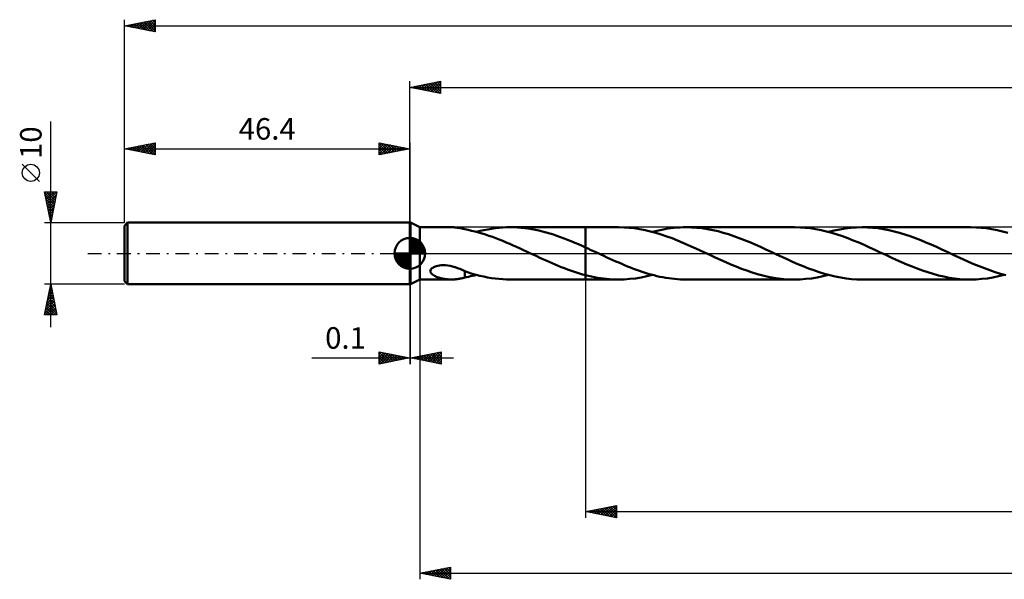
# Model space of a CAD drawing. Units: millimetres. Extents: x -63 to 557, y -53 to 42.
# Drawn here: x -63 to 97, y -53 to 38 of the extents above; entities that cross this region are included whole.
import ezdxf
from ezdxf.enums import TextEntityAlignment as Align

# ---------------------------------------------------------------- set-up
doc = ezdxf.new("R2010")
doc.units = ezdxf.units.MM
doc.header["$LTSCALE"] = 5.6
doc.linetypes.add('LONGDASH_DASH', pattern=[0.85, 0.4, -0.2, 0.05, -0.2])
for name, color, linetype in [('1', 4, 'CONTINUOUS'), ('2', 7, 'CONTINUOUS'), ('4', 2, 'LONGDASH_DASH'), ('CUT', 1, 'CONTINUOUS'), ('NOCUT', 7, 'CONTINUOUS'), ('SK1', 4, 'CONTINUOUS'), ('SK2', 7, 'CONTINUOUS'), ('SK4', 2, 'LONGDASH_DASH')]:
    doc.layers.add(name, color=color, linetype=linetype)
doc.styles.get("Standard").update_dxf_attribs({"font": 'Monospac821 BT'})

msp = doc.modelspace()

# ---------------------------------------------------------------- linework, layer by layer
at = {"layer": '1', "color": 4, "linetype": 'CONTINUOUS', "lineweight": 50}
for p, q in [((0, 5), (0.1, 5)), ((0, -5), (0, 5)), ((1.6, 4.25), (0.1, 5)), ((0.1, -5), (0.1, 5)), ((1.6, 4.25), (6.81, 4.25)), ((1.6, -4.25), (1.6, 4.25)), ((6.98, 4.25), (6.83, 4.25)), ((7.14, 4.24), (6.98, 4.25)), ((7.3, 4.23), (7.14, 4.24)), ((7.45, 4.22), (7.3, 4.23)), ((7.61, 4.2), (7.45, 4.22)), ((7.76, 4.18), (7.61, 4.2)), ((7.91, 4.16), (7.76, 4.18)), ((8.06, 4.14), (7.91, 4.16)), ((8.21, 4.11), (8.06, 4.14)), ((8.35, 4.08), (8.21, 4.11)), ((8.49, 4.05), (8.35, 4.08)), ((8.64, 4.01), (8.49, 4.05)), ((8.78, 3.98), (8.64, 4.01)), ((8.92, 3.94), (8.78, 3.98)), ((8.92, 3.92), (8.92, 3.94)), ((9.48, 3.81), (8.92, 3.92)), ((10.04, 3.69), (9.48, 3.81)), ((10.61, 3.55), (10.04, 3.69)), ((11.17, 3.4), (10.61, 3.55)), ((10.83, 3.49), (11.45, 3.65)), ((11.74, 3.24), (11.17, 3.4)), ((11.45, 3.65), (12.06, 3.79)), ((12.3, 3.06), (11.74, 3.24)), ((12.06, 3.79), (12.68, 3.91)), ((12.68, 3.91), (13.3, 4.01)), ((13.3, 4.01), (13.91, 4.1)), ((13.91, 4.1), (14.51, 4.16)), ((14.51, 4.16), (15.13, 4.21)), ((15.13, 4.21), (15.74, 4.24)), ((15.74, 4.24), (16.36, 4.25)), ((16.35, 4.25), (28.6, 4.25)), ((16.94, 4.24), (16.36, 4.25)), ((17.52, 4.21), (16.94, 4.24)), ((18.1, 4.17), (17.52, 4.21)), ((18.68, 4.11), (18.1, 4.17)), ((19.26, 4.03), (18.68, 4.11)), ((19.85, 3.94), (19.26, 4.03)), ((20.43, 3.83), (19.85, 3.94)), ((21.01, 3.71), (20.43, 3.83)), ((21.59, 3.56), (21.01, 3.71)), ((22.18, 3.41), (21.59, 3.56)), ((22.76, 3.24), (22.18, 3.41)), ((23.35, 3.06), (22.76, 3.24)), ((28.6, 4.25), (33.94, 4.25)), ((28.6, -4.25), (28.6, 4.25)), ((34.81, 4.23), (33.94, 4.25)), ((35.68, 4.17), (34.81, 4.23)), ((36.55, 4.08), (35.68, 4.17)), ((37.42, 3.94), (36.55, 4.08)), ((38.3, 3.77), (37.42, 3.94)), ((39.16, 3.57), (38.3, 3.77)), ((40.04, 3.33), (39.16, 3.57)), ((39.46, 3.49), (39.96, 3.62)), ((39.96, 3.62), (40.46, 3.74)), ((40.91, 3.07), (40.04, 3.33)), ((40.46, 3.74), (40.97, 3.85)), ((40.97, 3.85), (41.47, 3.94)), ((41.47, 3.94), (41.97, 4.02)), ((41.97, 4.02), (42.47, 4.09)), ((42.47, 4.09), (42.97, 4.15)), ((42.97, 4.15), (43.47, 4.19)), ((43.47, 4.19), (43.97, 4.22)), ((43.97, 4.22), (44.47, 4.24)), ((44.47, 4.24), (44.98, 4.25)), ((45.84, 4.23), (44.98, 4.25)), ((44.98, 4.25), (62.57, 4.25)), ((46.7, 4.17), (45.84, 4.23)), ((47.56, 4.08), (46.7, 4.17)), ((48.42, 3.95), (47.56, 4.08)), ((49.28, 3.78), (48.42, 3.95)), ((50.13, 3.59), (49.28, 3.78)), ((50.99, 3.36), (50.13, 3.59)), ((51.85, 3.1), (50.99, 3.36)), ((63.43, 4.23), (62.57, 4.25)), ((64.3, 4.17), (63.43, 4.23)), ((65.16, 4.08), (64.3, 4.17)), ((66.04, 3.95), (65.16, 4.08)), ((66.91, 3.78), (66.04, 3.95)), ((67.77, 3.57), (66.91, 3.78)), ((68.64, 3.34), (67.77, 3.57)), ((68.08, 3.49), (69, 3.72)), ((69.52, 3.07), (68.64, 3.34)), ((69, 3.72), (69.92, 3.91)), ((69.92, 3.91), (70.84, 4.06)), ((70.84, 4.06), (71.76, 4.16)), ((71.76, 4.16), (72.68, 4.23)), ((72.68, 4.23), (73.6, 4.25)), ((74.47, 4.23), (73.6, 4.25)), ((73.6, 4.25), (91.19, 4.25)), ((75.33, 4.17), (74.47, 4.23)), ((76.2, 4.08), (75.33, 4.17)), ((77.07, 3.95), (76.2, 4.08)), ((77.93, 3.78), (77.07, 3.95)), ((78.79, 3.58), (77.93, 3.78)), ((79.66, 3.34), (78.79, 3.58)), ((80.52, 3.08), (79.66, 3.34)), ((92.06, 4.23), (91.19, 4.25)), ((92.92, 4.17), (92.06, 4.23)), ((93.79, 4.08), (92.92, 4.17)), ((94.66, 3.95), (93.79, 4.08)), ((95.53, 3.78), (94.66, 3.95)), ((96.4, 3.57), (95.53, 3.78)), ((97.27, 3.34), (96.4, 3.57)), ((12.86, 2.87), (12.3, 3.06)), ((13.43, 2.68), (12.86, 2.87)), ((13.99, 2.47), (13.43, 2.68)), ((14.55, 2.25), (13.99, 2.47)), ((15.11, 2.02), (14.55, 2.25)), ((15.68, 1.78), (15.11, 2.02)), ((16.24, 1.54), (15.68, 1.78)), ((23.93, 2.86), (23.35, 3.06)), ((24.51, 2.66), (23.93, 2.86)), ((25.09, 2.44), (24.51, 2.66)), ((25.67, 2.21), (25.09, 2.44)), ((26.26, 1.97), (25.67, 2.21)), ((26.84, 1.73), (26.26, 1.97)), ((27.43, 1.48), (26.84, 1.73)), ((41.79, 2.77), (40.91, 3.07)), ((42.66, 2.45), (41.79, 2.77)), ((43.53, 2.1), (42.66, 2.45)), ((44.41, 1.74), (43.53, 2.1)), ((45.28, 1.36), (44.41, 1.74)), ((52.71, 2.81), (51.85, 3.1)), ((53.57, 2.49), (52.71, 2.81)), ((54.43, 2.16), (53.57, 2.49)), ((55.3, 1.8), (54.43, 2.16)), ((56.16, 1.43), (55.3, 1.8)), ((70.39, 2.78), (69.52, 3.07)), ((71.27, 2.45), (70.39, 2.78)), ((72.14, 2.11), (71.27, 2.45)), ((73.02, 1.75), (72.14, 2.11)), ((73.9, 1.37), (73.02, 1.75)), ((81.38, 2.79), (80.52, 3.08)), ((82.24, 2.48), (81.38, 2.79)), ((83.1, 2.14), (82.24, 2.48)), ((83.95, 1.79), (83.1, 2.14)), ((84.81, 1.42), (83.95, 1.79)), ((16.81, 1.3), (16.24, 1.54)), ((17.37, 1.04), (16.81, 1.3)), ((17.93, 0.79), (17.37, 1.04)), ((18.5, 0.53), (17.93, 0.79)), ((19.06, 0.26), (18.5, 0.53)), ((19.63, 0), (19.06, 0.26)), ((19.72, -0.04), (19.63, 0)), ((28.02, 1.22), (27.43, 1.48)), ((28.6, 0.95), (28.02, 1.22)), ((28.85, 0.84), (28.6, 0.95)), ((29.11, 0.72), (28.85, 0.84)), ((29.36, 0.6), (29.11, 0.72)), ((29.62, 0.49), (29.36, 0.6)), ((29.87, 0.37), (29.62, 0.49)), ((30.13, 0.25), (29.87, 0.37)), ((30.61, 0.03), (30.13, 0.25)), ((31.09, -0.2), (30.61, 0.03)), ((46.16, 0.97), (45.28, 1.36)), ((47.03, 0.57), (46.16, 0.97)), ((47.91, 0.16), (47.03, 0.57)), ((48.79, -0.25), (47.91, 0.16)), ((57.02, 1.04), (56.16, 1.43)), ((57.89, 0.65), (57.02, 1.04)), ((58.75, 0.25), (57.89, 0.65)), ((59.62, -0.16), (58.75, 0.25)), ((74.77, 0.97), (73.9, 1.37)), ((75.65, 0.57), (74.77, 0.97)), ((76.53, 0.16), (75.65, 0.57)), ((77.41, -0.25), (76.53, 0.16)), ((85.66, 1.04), (84.81, 1.42)), ((86.52, 0.65), (85.66, 1.04)), ((87.38, 0.25), (86.52, 0.65)), ((88.25, -0.16), (87.38, 0.25)), ((19.81, -0.08), (19.72, -0.04)), ((19.9, -0.12), (19.81, -0.08)), ((19.99, -0.16), (19.9, -0.12)), ((20.08, -0.21), (19.99, -0.16)), ((20.16, -0.25), (20.08, -0.21)), ((20.66, -0.48), (20.16, -0.25)), ((21.16, -0.71), (20.66, -0.48)), ((21.66, -0.94), (21.16, -0.71)), ((22.16, -1.16), (21.66, -0.94)), ((22.65, -1.39), (22.16, -1.16)), ((23.16, -1.6), (22.65, -1.39)), ((31.57, -0.42), (31.09, -0.2)), ((32.05, -0.65), (31.57, -0.42)), ((32.53, -0.87), (32.05, -0.65)), ((33.01, -1.09), (32.53, -0.87)), ((33.5, -1.3), (33.01, -1.09)), ((33.98, -1.51), (33.5, -1.3)), ((34.46, -1.72), (33.98, -1.51)), ((49.65, -0.65), (48.79, -0.25)), ((50.52, -1.05), (49.65, -0.65)), ((51.38, -1.43), (50.52, -1.05)), ((52.24, -1.8), (51.38, -1.43)), ((60.49, -0.56), (59.62, -0.16)), ((61.36, -0.96), (60.49, -0.56)), ((62.24, -1.35), (61.36, -0.96)), ((63.11, -1.73), (62.24, -1.35)), ((78.27, -0.65), (77.41, -0.25)), ((79.12, -1.04), (78.27, -0.65)), ((79.98, -1.42), (79.12, -1.04)), ((80.84, -1.79), (79.98, -1.42)), ((89.11, -0.56), (88.25, -0.16)), ((89.98, -0.96), (89.11, -0.56)), ((90.85, -1.35), (89.98, -0.96)), ((91.72, -1.73), (90.85, -1.35)), ((3.33, -2.93), (3.35, -2.76)), ((3.37, -3.08), (3.33, -2.93)), ((3.35, -2.76), (3.42, -2.6)), ((3.46, -3.23), (3.37, -3.08)), ((3.42, -2.6), (3.55, -2.45)), ((3.55, -2.45), (3.72, -2.33)), ((3.72, -2.33), (3.9, -2.22)), ((3.9, -2.22), (4.11, -2.13)), ((4.11, -2.13), (4.33, -2.06)), ((4.33, -2.06), (4.56, -2.01)), ((4.56, -2.01), (4.82, -1.96)), ((4.82, -1.96), (5.12, -1.94)), ((5.12, -1.94), (5.45, -1.93)), ((5.8, -1.94), (5.45, -1.93)), ((6.17, -1.98), (5.8, -1.94)), ((6.55, -2.04), (6.17, -1.98)), ((6.95, -2.13), (6.55, -2.04)), ((7.35, -2.25), (6.95, -2.13)), ((7.75, -2.38), (7.35, -2.25)), ((8.14, -2.53), (7.75, -2.38)), ((8.53, -2.7), (8.14, -2.53)), ((8.92, -2.87), (8.53, -2.7)), ((8.92, -2.97), (8.92, -2.87)), ((8.92, -2.91), (8.92, -2.87)), ((9.54, -3.12), (8.92, -2.91)), ((8.92, -3.08), (8.92, -2.97)), ((8.92, -3.19), (8.92, -3.08)), ((8.92, -3.31), (8.92, -3.19)), ((10.15, -3.3), (9.54, -3.12)), ((23.65, -1.81), (23.16, -1.6)), ((24.15, -2.02), (23.65, -1.81)), ((24.64, -2.22), (24.15, -2.02)), ((25.14, -2.42), (24.64, -2.22)), ((25.63, -2.6), (25.14, -2.42)), ((26.13, -2.78), (25.63, -2.6)), ((26.63, -2.95), (26.13, -2.78)), ((27.12, -3.11), (26.63, -2.95)), ((27.61, -3.26), (27.12, -3.11)), ((34.94, -1.92), (34.46, -1.72)), ((35.42, -2.12), (34.94, -1.92)), ((35.9, -2.31), (35.42, -2.12)), ((36.37, -2.49), (35.9, -2.31)), ((36.86, -2.67), (36.37, -2.49)), ((37.34, -2.84), (36.86, -2.67)), ((37.81, -3), (37.34, -2.84)), ((38.29, -3.16), (37.81, -3)), ((38.77, -3.3), (38.29, -3.16)), ((53.09, -2.15), (52.24, -1.8)), ((53.95, -2.49), (53.09, -2.15)), ((54.82, -2.8), (53.95, -2.49)), ((55.68, -3.09), (54.82, -2.8)), ((56.54, -3.36), (55.68, -3.09)), ((63.98, -2.09), (63.11, -1.73)), ((64.84, -2.44), (63.98, -2.09)), ((65.71, -2.75), (64.84, -2.44)), ((66.59, -3.05), (65.71, -2.75)), ((67.46, -3.32), (66.59, -3.05)), ((81.69, -2.14), (80.84, -1.79)), ((82.55, -2.48), (81.69, -2.14)), ((83.41, -2.79), (82.55, -2.48)), ((84.27, -3.08), (83.41, -2.79)), ((85.13, -3.35), (84.27, -3.08)), ((92.59, -2.09), (91.72, -1.73)), ((93.46, -2.43), (92.59, -2.09)), ((94.34, -2.75), (93.46, -2.43)), ((95.21, -3.05), (94.34, -2.75)), ((96.08, -3.32), (95.21, -3.05)), ((0.1, -5), (1.6, -4.25)), ((1.6, -4.25), (6.81, -4.25)), ((3.57, -3.35), (3.46, -3.23)), ((3.7, -3.46), (3.57, -3.35)), ((3.85, -3.56), (3.7, -3.46)), ((4.01, -3.65), (3.85, -3.56)), ((4.16, -3.73), (4.01, -3.65)), ((4.31, -3.79), (4.16, -3.73)), ((4.44, -3.85), (4.31, -3.79)), ((4.59, -3.9), (4.44, -3.85)), ((4.73, -3.94), (4.59, -3.9)), ((4.88, -3.99), (4.73, -3.94)), ((5.03, -4.03), (4.88, -3.99)), ((5.18, -4.06), (5.03, -4.03)), ((5.33, -4.1), (5.18, -4.06)), ((5.48, -4.12), (5.33, -4.1)), ((5.63, -4.15), (5.48, -4.12)), ((5.78, -4.17), (5.63, -4.15)), ((5.93, -4.19), (5.78, -4.17)), ((6.08, -4.21), (5.93, -4.19)), ((6.23, -4.23), (6.08, -4.21)), ((6.38, -4.24), (6.23, -4.23)), ((6.53, -4.24), (6.38, -4.24)), ((6.68, -4.25), (6.53, -4.24)), ((6.83, -4.25), (6.68, -4.25)), ((6.83, -4.25), (6.98, -4.25)), ((6.98, -4.25), (7.14, -4.24)), ((7.14, -4.24), (7.3, -4.23)), ((7.3, -4.23), (7.45, -4.22)), ((7.45, -4.22), (7.61, -4.2)), ((7.61, -4.2), (7.76, -4.18)), ((7.76, -4.18), (7.91, -4.16)), ((7.91, -4.16), (8.06, -4.14)), ((8.06, -4.14), (8.21, -4.11)), ((8.21, -4.11), (8.35, -4.08)), ((8.35, -4.08), (8.49, -4.05)), ((8.49, -4.05), (8.64, -4.01)), ((8.64, -4.01), (8.78, -3.98)), ((8.78, -3.98), (8.92, -3.94)), ((8.92, -3.43), (8.92, -3.31)), ((8.92, -3.55), (8.92, -3.43)), ((8.92, -3.68), (8.92, -3.55)), ((8.92, -3.81), (8.92, -3.68)), ((8.92, -3.94), (8.92, -3.81)), ((8.92, -3.92), (9.24, -3.86)), ((9.24, -3.86), (9.56, -3.8)), ((9.56, -3.8), (9.87, -3.73)), ((9.87, -3.73), (10.19, -3.65)), ((10.77, -3.48), (10.15, -3.3)), ((10.19, -3.65), (10.51, -3.58)), ((10.51, -3.58), (10.83, -3.49)), ((11.39, -3.64), (10.77, -3.48)), ((12.02, -3.78), (11.39, -3.64)), ((12.64, -3.9), (12.02, -3.78)), ((13.26, -4.01), (12.64, -3.9)), ((13.88, -4.09), (13.26, -4.01)), ((14.49, -4.16), (13.88, -4.09)), ((15.11, -4.21), (14.49, -4.16)), ((15.73, -4.24), (15.11, -4.21)), ((16.36, -4.25), (15.73, -4.24)), ((16.35, -4.25), (28.6, -4.25)), ((28.11, -3.41), (27.61, -3.26)), ((28.6, -3.54), (28.11, -3.41)), ((29.09, -3.66), (28.6, -3.54)), ((28.6, -4.25), (33.94, -4.25)), ((29.57, -3.77), (29.09, -3.66)), ((30.06, -3.87), (29.57, -3.77)), ((30.55, -3.96), (30.06, -3.87)), ((31.03, -4.03), (30.55, -3.96)), ((31.51, -4.1), (31.03, -4.03)), ((32, -4.15), (31.51, -4.1)), ((32.48, -4.2), (32, -4.15)), ((32.97, -4.23), (32.48, -4.2)), ((33.46, -4.24), (32.97, -4.23)), ((33.94, -4.25), (33.46, -4.24)), ((33.94, -4.25), (34.87, -4.23)), ((34.87, -4.23), (35.79, -4.16)), ((35.79, -4.16), (36.71, -4.06)), ((36.71, -4.06), (37.63, -3.91)), ((37.63, -3.91), (38.54, -3.72)), ((38.54, -3.72), (39.46, -3.49)), ((39.24, -3.44), (38.77, -3.3)), ((39.72, -3.56), (39.24, -3.44)), ((40.2, -3.68), (39.72, -3.56)), ((40.67, -3.79), (40.2, -3.68)), ((41.15, -3.88), (40.67, -3.79)), ((41.63, -3.97), (41.15, -3.88)), ((42.11, -4.04), (41.63, -3.97)), ((42.59, -4.1), (42.11, -4.04)), ((43.06, -4.16), (42.59, -4.1)), ((43.54, -4.2), (43.06, -4.16)), ((44.02, -4.23), (43.54, -4.2)), ((44.5, -4.24), (44.02, -4.23)), ((44.98, -4.25), (44.5, -4.24)), ((44.98, -4.25), (62.57, -4.25)), ((57.41, -3.59), (56.54, -3.36)), ((58.27, -3.79), (57.41, -3.59)), ((59.13, -3.95), (58.27, -3.79)), ((59.99, -4.08), (59.13, -3.95)), ((60.84, -4.17), (59.99, -4.08)), ((61.7, -4.23), (60.84, -4.17)), ((62.57, -4.25), (61.7, -4.23)), ((62.57, -4.25), (63.49, -4.23)), ((63.49, -4.23), (64.41, -4.16)), ((64.41, -4.16), (65.33, -4.06)), ((65.33, -4.06), (66.25, -3.91)), ((66.25, -3.91), (67.16, -3.72)), ((67.16, -3.72), (68.08, -3.49)), ((68.33, -3.56), (67.46, -3.32)), ((69.21, -3.77), (68.33, -3.56)), ((70.09, -3.94), (69.21, -3.77)), ((70.96, -4.07), (70.09, -3.94)), ((71.84, -4.17), (70.96, -4.07)), ((72.72, -4.23), (71.84, -4.17)), ((73.6, -4.25), (72.72, -4.23)), ((73.6, -4.25), (91.19, -4.25)), ((85.99, -3.58), (85.13, -3.35)), ((86.86, -3.78), (85.99, -3.58)), ((87.73, -3.95), (86.86, -3.78)), ((88.59, -4.08), (87.73, -3.95)), ((89.45, -4.17), (88.59, -4.08)), ((90.32, -4.23), (89.45, -4.17)), ((91.19, -4.25), (90.32, -4.23)), ((91.19, -4.25), (92.11, -4.23)), ((92.11, -4.23), (93.02, -4.16)), ((93.02, -4.16), (93.94, -4.06)), ((93.94, -4.06), (94.86, -3.91)), ((94.86, -3.91), (95.78, -3.72)), ((95.78, -3.72), (96.7, -3.49)), ((96.96, -3.56), (96.08, -3.32)), ((0, -5), (0.1, -5))]:
    msp.add_line(p, q, dxfattribs=at)
at = {"layer": '2', "color": 7, "linetype": 'CONTINUOUS', "lineweight": 25}
for p, q in [((0, 5), (0, 28)), ((0, 27), (5, 28)), ((0.93, 26.81), (1.4, 27.28)), ((1.19, 27.24), (1.78, 26.64)), ((1.29, 26.74), (1.93, 27.39)), ((1.54, 27.31), (2.31, 26.54)), ((1.64, 26.67), (2.46, 27.49)), ((1.9, 27.38), (2.84, 26.43)), ((1.99, 26.6), (2.99, 27.6)), ((2.25, 27.45), (3.37, 26.33)), ((2.35, 26.53), (3.52, 27.7)), ((2.6, 27.52), (3.9, 26.22)), ((2.7, 26.46), (4.05, 27.81)), ((2.96, 27.59), (4.43, 26.11)), ((3.05, 26.39), (4.58, 27.92)), ((3.31, 27.66), (4.96, 26.01)), ((3.41, 26.32), (5, 27.91)), ((3.66, 27.73), (5, 26.4)), ((3.76, 26.25), (5, 27.49)), ((4.02, 27.8), (5, 26.82)), ((4.37, 27.87), (5, 27.24)), ((4.72, 27.94), (5, 27.67)), ((5, 28), (5, 26)), ((0, 27), (453.6, 27)), ((5, 26), (0, 27)), ((0.13, 27.03), (0.19, 26.96)), ((0.23, 26.95), (0.34, 27.07)), ((0.48, 27.1), (0.72, 26.86)), ((0.58, 26.88), (0.87, 27.17)), ((0.83, 27.17), (1.25, 26.75)), ((4.12, 26.18), (5, 27.06)), ((4.47, 26.11), (5, 26.64)), ((4.82, 26.04), (5, 26.21)), ((1.6, -4.25), (1.6, -53)), ((28.6, -4.25), (28.6, -43)), ((0, -5), (0, -18)), ((0.1, -18), (0.1, -5)), ((-5, -18), (-5, -16)), ((-5, -16), (0, -17)), ((-5, -16.07), (-4.94, -16.01)), ((0.1, -17), (5.1, -16)), ((5.1, -16), (5.1, -18)), ((-15.93, -17), (7.1, -17)), ((-5, -16.07), (-3.39, -17.68)), ((-5, -16.5), (-4.59, -16.08)), ((-5, -16.92), (-4.23, -16.15)), ((-5, -17.35), (-3.88, -16.22)), ((-5, -17.77), (-3.52, -16.3)), ((-5, -16.5), (-3.75, -17.75)), ((-5, -16.92), (-4.1, -17.82)), ((0, -17), (-5, -18)), ((-5, -17.35), (-4.45, -17.89)), ((-4.76, -17.95), (-3.17, -16.37)), ((-4.56, -16.09), (-3.04, -17.61)), ((-4.23, -17.85), (-2.82, -16.44)), ((-4.03, -16.19), (-2.69, -17.54)), ((-3.7, -17.74), (-2.46, -16.51)), ((-3.5, -16.3), (-2.33, -17.47)), ((-3.17, -17.63), (-2.11, -16.58)), ((-2.97, -16.41), (-1.98, -17.4)), ((-2.64, -17.53), (-1.76, -16.65)), ((-2.44, -16.51), (-1.63, -17.33)), ((-2.11, -17.42), (-1.4, -16.72)), ((-1.91, -16.62), (-1.27, -17.25)), ((-1.58, -17.32), (-1.05, -16.79)), ((-1.38, -16.72), (-0.92, -17.18)), ((-1.04, -17.21), (-0.7, -16.86)), ((-0.85, -16.83), (-0.57, -17.11)), ((-0.51, -17.1), (-0.34, -16.93)), ((-0.32, -16.94), (-0.21, -17.04)), ((5.1, -18), (0.1, -17)), ((0.17, -16.99), (0.21, -17.02)), ((0.4, -17.06), (0.54, -16.91)), ((0.53, -16.91), (0.74, -17.13)), ((0.75, -17.13), (1.07, -16.81)), ((0.88, -16.84), (1.27, -17.23)), ((1.1, -17.2), (1.6, -16.7)), ((1.23, -16.77), (1.8, -17.34)), ((1.46, -17.27), (2.13, -16.59)), ((1.59, -16.7), (2.33, -17.45)), ((1.81, -17.34), (2.66, -16.49)), ((1.94, -16.63), (2.86, -17.55)), ((2.16, -17.41), (3.19, -16.38)), ((2.29, -16.56), (3.39, -17.66)), ((2.52, -17.48), (3.73, -16.27)), ((2.65, -16.49), (3.92, -17.76)), ((2.87, -17.55), (4.26, -16.17)), ((3, -16.42), (4.45, -17.87)), ((3.22, -17.62), (4.79, -16.06)), ((3.35, -16.35), (4.98, -17.98)), ((3.58, -17.7), (5.1, -16.17)), ((3.71, -16.28), (5.1, -17.67)), ((3.93, -17.77), (5.1, -16.6)), ((4.06, -16.21), (5.1, -17.25)), ((4.28, -17.84), (5.1, -17.02)), ((4.42, -16.14), (5.1, -16.82)), ((4.64, -17.91), (5.1, -17.45)), ((4.77, -16.07), (5.1, -16.4)), ((-5, -17.77), (-4.81, -17.96)), ((4.99, -17.98), (5.1, -17.87)), ((28.6, -42), (33.6, -41)), ((29.99, -42.28), (30.69, -41.58)), ((30.35, -42.35), (31.22, -41.48)), ((30.53, -41.61), (31.49, -42.58)), ((30.7, -42.42), (31.75, -41.37)), ((30.88, -41.54), (32.02, -42.68)), ((31.05, -42.49), (32.28, -41.26)), ((31.24, -41.47), (32.55, -42.79)), ((31.41, -42.56), (32.81, -41.16)), ((31.59, -41.4), (33.08, -42.9)), ((31.76, -42.63), (33.34, -41.05)), ((31.94, -41.33), (33.6, -42.99)), ((32.11, -42.7), (33.6, -41.22)), ((32.3, -41.26), (33.6, -42.56)), ((32.47, -42.77), (33.6, -41.64)), ((32.65, -41.19), (33.6, -42.14)), ((33, -41.12), (33.6, -41.72)), ((33.36, -41.05), (33.6, -41.29)), ((33.6, -41), (33.6, -43)), ((28.6, -42), (453.6, -42)), ((33.6, -43), (28.6, -42)), ((28.76, -41.97), (28.84, -42.05)), ((28.93, -42.07), (29.1, -41.9)), ((29.11, -41.9), (29.37, -42.15)), ((29.28, -42.14), (29.63, -41.79)), ((29.47, -41.83), (29.9, -42.26)), ((29.64, -42.21), (30.16, -41.69)), ((29.82, -41.76), (30.43, -42.37)), ((30.18, -41.68), (30.96, -42.47)), ((32.82, -42.84), (33.6, -42.06)), ((33.17, -42.91), (33.6, -42.49)), ((33.53, -42.99), (33.6, -42.91)), ((1.6, -52), (6.6, -51)), ((4.38, -52.56), (5.77, -51.17)), ((4.74, -52.63), (6.3, -51.06)), ((5.09, -52.7), (6.6, -51.19)), ((5.58, -51.2), (6.6, -52.23)), ((5.93, -51.13), (6.6, -51.8)), ((6.28, -51.06), (6.6, -51.38)), ((6.6, -51), (6.6, -53)), ((1.6, -52), (453.6, -52)), ((6.6, -53), (1.6, -52)), ((1.69, -51.98), (1.73, -52.03)), ((1.91, -52.06), (2.06, -51.91)), ((2.04, -51.91), (2.26, -52.13)), ((2.26, -52.13), (2.59, -51.8)), ((2.39, -51.84), (2.79, -52.24)), ((2.61, -52.2), (3.12, -51.7)), ((2.75, -51.77), (3.32, -52.34)), ((2.97, -52.27), (3.65, -51.59)), ((3.1, -51.7), (3.85, -52.45)), ((3.32, -52.34), (4.18, -51.48)), ((3.45, -51.63), (4.38, -52.56)), ((3.67, -52.41), (4.71, -51.38)), ((3.81, -51.56), (4.91, -52.66)), ((4.03, -52.49), (5.24, -51.27)), ((4.16, -51.49), (5.44, -52.77)), ((4.52, -51.42), (5.97, -52.87)), ((4.87, -51.35), (6.5, -52.98)), ((5.22, -51.28), (6.6, -52.65)), ((5.44, -52.77), (6.6, -51.61)), ((5.8, -52.84), (6.6, -52.03)), ((6.15, -52.91), (6.6, -52.46)), ((6.5, -52.98), (6.6, -52.88))]:
    msp.add_line(p, q, dxfattribs=at)
at = {"layer": '4', "color": 2, "linetype": 'LONGDASH_DASH', "lineweight": 25}
msp.add_line((0, 0), (453.6, 0), dxfattribs=at)
at = {"layer": 'CUT', "color": 1, "linetype": 'CONTINUOUS', "lineweight": 25}
for p, q in [((452.05, 4.25), (28.6, 4.25)), ((28.6, 4.25), (28.6, 0)), ((28.6, 0), (453.6, 0))]:
    msp.add_line(p, q, dxfattribs=at)
at = {"layer": 'NOCUT', "color": 7, "linetype": 'CONTINUOUS', "lineweight": 25}
for p, q in [((0, 0), (0, 5)), ((0, 5), (0.1, 5)), ((1.6, 4.25), (0.1, 5)), ((28.6, 4.25), (1.6, 4.25)), ((28.6, 0), (28.6, 4.25)), ((0.1, 0), (0, 0)), ((0.1, 0), (28.6, 0))]:
    msp.add_line(p, q, dxfattribs=at)
at = {"layer": 'SK1', "color": 4, "linetype": 'CONTINUOUS', "lineweight": 50}
for p, q in [((-45.9, 5), (-46.4, 4.5)), ((0, 5), (-45.9, 5)), ((-45.9, 5), (-45.9, -5)), ((-46.4, 4.5), (-46.4, -4.5)), ((0, 0), (0, 2.5)), ((0, 2.44), (0.06, 2.5)), ((0, 2.08), (0.39, 2.47)), ((0, 2.44), (2.44, 0)), ((0, 1.73), (0.68, 2.41)), ((0, 1.37), (0.94, 2.32)), ((0, 1.02), (1.18, 2.2)), ((0, 2.08), (2.08, 0)), ((0, 0.67), (1.4, 2.07)), ((0, 0.31), (1.6, 1.92)), ((0, 1.73), (1.73, 0)), ((0.04, 0), (1.79, 1.75)), ((0.31, 2.48), (2.48, 0.31)), ((0.76, 2.38), (2.38, 0.76)), ((1.49, 2.01), (2.01, 1.49)), ((0, 0), (-2.5, 0)), ((-2.5, -0.06), (-2.44, 0)), ((-2.47, -0.39), (-2.08, 0)), ((-2.41, -0.68), (-1.73, 0)), ((-2.32, -0.94), (-1.37, 0)), ((-2.2, -1.18), (-1.02, 0)), ((-2.16, 0), (0, -2.16)), ((-2.07, -1.4), (-0.67, 0)), ((-1.92, -1.6), (-0.31, 0)), ((-1.81, 0), (0, -1.81)), ((-1.45, 0), (0, -1.45)), ((-1.1, 0), (0, -1.1)), ((-0.75, 0), (0, -0.75)), ((-0.39, 0), (0, -0.39)), ((-0.04, 0), (0, -0.04)), ((0, 1.37), (1.37, 0)), ((0, 1.02), (1.02, 0)), ((0, 0.67), (0.67, 0)), ((0, 0.31), (0.31, 0)), ((0, 0), (2.5, 0)), ((0, -2.5), (0, 0)), ((0.39, 0), (1.95, 1.56)), ((0.75, 0), (2.1, 1.35)), ((1.1, 0), (2.23, 1.13)), ((1.45, 0), (2.34, 0.88)), ((1.81, 0), (2.42, 0.62)), ((2.16, 0), (2.48, 0.32)), ((-2.5, -0.02), (-0.02, -2.5)), ((-2.47, -0.4), (-0.4, -2.47)), ((-2.34, -0.88), (-0.88, -2.34)), ((-1.75, -1.79), (0, -0.04)), ((-1.56, -1.95), (0, -0.39)), ((-1.35, -2.1), (0, -0.75)), ((-1.13, -2.23), (0, -1.1)), ((-0.88, -2.34), (0, -1.45)), ((-0.62, -2.42), (0, -1.81)), ((-0.32, -2.48), (0, -2.16)), ((-46.4, -4.5), (-45.9, -5)), ((-45.9, -5), (0, -5))]:
    msp.add_line(p, q, dxfattribs=at)
for start, end in [(90, 180), (0, 90), (180, 270), (270, 0)]:
    msp.add_arc((0, 0), 2.5, start, end, dxfattribs=at)
at = {"layer": 'SK2', "color": 7, "linetype": 'CONTINUOUS', "lineweight": 25}
for p, q in [((-46.4, 5), (-46.4, 38)), ((-46.4, 37), (-41.4, 38)), ((-46.4, 37), (453.6, 37)), ((-41.4, 36), (-46.4, 37)), ((-46.2, 36.96), (-46.09, 37.06)), ((-46.09, 37.06), (-45.93, 36.91)), ((-45.84, 36.89), (-45.56, 37.17)), ((-45.73, 37.13), (-45.4, 36.8)), ((-45.49, 36.82), (-45.03, 37.27)), ((-45.38, 37.2), (-44.87, 36.69)), ((-45.14, 36.75), (-44.5, 37.38)), ((-45.03, 37.27), (-44.34, 36.59)), ((-44.78, 36.68), (-43.97, 37.49)), ((-44.67, 37.35), (-43.81, 36.48)), ((-44.43, 36.61), (-43.44, 37.59)), ((-44.32, 37.42), (-43.28, 36.38)), ((-44.08, 36.54), (-42.91, 37.7)), ((-43.97, 37.49), (-42.75, 36.27)), ((-43.72, 36.46), (-42.38, 37.8)), ((-43.61, 37.56), (-42.22, 36.16)), ((-43.37, 36.39), (-41.85, 37.91)), ((-43.26, 37.63), (-41.69, 36.06)), ((-43.01, 36.32), (-41.4, 37.94)), ((-42.91, 37.7), (-41.4, 36.19)), ((-42.66, 36.25), (-41.4, 37.51)), ((-42.55, 37.77), (-41.4, 36.62)), ((-42.31, 36.18), (-41.4, 37.09)), ((-42.2, 37.84), (-41.4, 37.04)), ((-41.84, 37.91), (-41.4, 37.47)), ((-41.49, 37.98), (-41.4, 37.89)), ((-41.4, 38), (-41.4, 36)), ((-41.95, 36.11), (-41.4, 36.66)), ((-41.6, 36.04), (-41.4, 36.24)), ((-58.4, -12), (-58.4, 21.45)), ((-46.4, 5), (-46.4, 18)), ((-46.4, 17), (-41.4, 18)), ((-44.12, 16.54), (-42.99, 17.68)), ((-43.77, 16.47), (-42.46, 17.79)), ((-43.42, 16.4), (-41.93, 17.89)), ((-43.31, 17.62), (-41.76, 16.07)), ((-43.06, 16.33), (-41.4, 18)), ((-42.96, 17.69), (-41.4, 16.13)), ((-42.6, 17.76), (-41.4, 16.56)), ((-42.25, 17.83), (-41.4, 16.98)), ((-41.89, 17.9), (-41.4, 17.41)), ((-41.54, 17.97), (-41.4, 17.83)), ((-41.4, 18), (-41.4, 16)), ((-5, 16), (-5, 18)), ((-5, 18), (0, 17)), ((-5, 17.91), (-4.93, 17.99)), ((-5, 17.49), (-4.57, 17.91)), ((-5, 17.06), (-4.22, 17.84)), ((-5, 16.64), (-3.86, 17.77)), ((-5, 17.73), (-3.56, 16.29)), ((-5, 16.21), (-3.51, 17.7)), ((-4.81, 17.96), (-3.21, 16.36)), ((-4.74, 16.05), (-3.16, 17.63)), ((-4.28, 17.86), (-2.85, 16.43)), ((-3.75, 17.75), (-2.5, 16.5)), ((-3.22, 17.64), (-2.15, 16.57)), ((0, 18), (0, 5)), ((-46.4, 17), (0, 17)), ((-41.4, 16), (-46.4, 17)), ((-46.25, 16.97), (-46.17, 17.05)), ((-46.14, 17.05), (-46.01, 16.92)), ((-45.89, 16.9), (-45.64, 17.15)), ((-45.78, 17.12), (-45.48, 16.82)), ((-45.54, 16.83), (-45.11, 17.26)), ((-45.43, 17.19), (-44.95, 16.71)), ((-45.19, 16.76), (-44.58, 17.36)), ((-45.08, 17.26), (-44.41, 16.6)), ((-44.83, 16.69), (-44.05, 17.47)), ((-44.72, 17.34), (-43.88, 16.5)), ((-44.48, 16.62), (-43.52, 17.58)), ((-44.37, 17.41), (-43.35, 16.39)), ((-44.02, 17.48), (-42.82, 16.28)), ((-43.66, 17.55), (-42.29, 16.18)), ((-42.71, 16.26), (-41.4, 17.57)), ((-42.36, 16.19), (-41.4, 17.15)), ((-42, 16.12), (-41.4, 16.72)), ((-41.65, 16.05), (-41.4, 16.3)), ((-5, 17.3), (-3.91, 16.22)), ((0, 17), (-5, 16)), ((-5, 16.88), (-4.27, 16.15)), ((-5, 16.46), (-4.62, 16.08)), ((-5, 16.03), (-4.97, 16.01)), ((-4.21, 16.16), (-2.8, 17.56)), ((-3.68, 16.26), (-2.45, 17.49)), ((-3.15, 16.37), (-2.1, 17.42)), ((-2.69, 17.54), (-1.79, 16.64)), ((-2.61, 16.48), (-1.74, 17.35)), ((-2.16, 17.43), (-1.44, 16.71)), ((-2.08, 16.58), (-1.39, 17.28)), ((-1.63, 17.33), (-1.09, 16.78)), ((-1.55, 16.69), (-1.04, 17.21)), ((-1.1, 17.22), (-0.73, 16.85)), ((-1.02, 16.8), (-0.68, 17.14)), ((-0.57, 17.11), (-0.38, 16.92)), ((-0.49, 16.9), (-0.33, 17.07)), ((-0.04, 17.01), (-0.02, 17)), ((-60.25, 11.7), (-63.05, 14.5)), ((-58.4, 5), (-59.4, 10)), ((-59.4, 10), (-57.4, 10)), ((-59.37, 9.87), (-57.75, 8.24)), ((-59.36, 9.8), (-59.16, 10)), ((-59.29, 9.44), (-58.73, 10)), ((-59.22, 9.09), (-58.31, 10)), ((-59.15, 8.74), (-57.88, 10)), ((-59.08, 8.38), (-57.46, 10)), ((-59.08, 10), (-57.68, 8.6)), ((-58.66, 10), (-57.61, 8.95)), ((-57.4, 10), (-58.4, 5)), ((-58.23, 10), (-57.54, 9.3)), ((-57.81, 10), (-57.47, 9.66)), ((-59.27, 9.34), (-57.82, 7.89)), ((-59.16, 8.8), (-57.89, 7.54)), ((-59.05, 8.27), (-57.96, 7.18)), ((-59.01, 8.03), (-57.49, 9.54)), ((-58.93, 7.67), (-57.6, 9.01)), ((-58.86, 7.32), (-57.7, 8.48)), ((-58.95, 7.74), (-58.03, 6.83)), ((-58.84, 7.21), (-58.1, 6.48)), ((-58.79, 6.97), (-57.81, 7.95)), ((-58.74, 6.68), (-58.18, 6.12)), ((-58.72, 6.61), (-57.92, 7.42)), ((-58.65, 6.26), (-58.02, 6.89)), ((-59.4, 5), (-46.4, 5)), ((-58.63, 6.15), (-58.25, 5.77)), ((-58.58, 5.91), (-58.13, 6.36)), ((-58.52, 5.62), (-58.32, 5.42)), ((-58.51, 5.55), (-58.23, 5.83)), ((-58.44, 5.2), (-58.34, 5.3)), ((-58.42, 5.09), (-58.39, 5.06)), ((-58.4, -5), (-59.4, -5)), ((-59.4, -10), (-58.4, -5)), ((-58.81, -7.05), (-58.13, -6.37)), ((-58.7, -6.52), (-58.2, -6.01)), ((-58.68, -6.4), (-57.98, -7.1)), ((-58.61, -6.05), (-58.09, -6.57)), ((-58.6, -5.99), (-58.27, -5.66)), ((-58.54, -5.7), (-58.19, -6.04)), ((-58.49, -5.46), (-58.34, -5.31)), ((-58.47, -5.34), (-58.3, -5.51)), ((-46.4, -5), (-58.4, -5)), ((-58.4, -5), (-57.4, -10)), ((-59.23, -9.17), (-57.84, -7.78)), ((-59.13, -8.64), (-57.91, -7.43)), ((-59.02, -8.11), (-57.99, -7.07)), ((-58.96, -7.82), (-57.56, -9.22)), ((-58.92, -7.58), (-58.06, -6.72)), ((-58.89, -7.46), (-57.66, -8.69)), ((-58.82, -7.11), (-57.77, -8.16)), ((-58.75, -6.76), (-57.87, -7.63)), ((-59.34, -9.7), (-57.77, -8.13)), ((-59.32, -9.58), (-58.9, -10)), ((-59.25, -9.23), (-58.48, -10)), ((-59.21, -10), (-57.7, -8.49)), ((-59.18, -8.88), (-58.05, -10)), ((-59.1, -8.52), (-57.63, -10)), ((-59.03, -8.17), (-57.45, -9.75)), ((-58.79, -10), (-57.63, -8.84)), ((-58.37, -10), (-57.56, -9.19)), ((-57.94, -10), (-57.49, -9.55)), ((-57.4, -10), (-59.4, -10)), ((-59.39, -9.94), (-59.33, -10)), ((-57.52, -10), (-57.42, -9.9))]:
    msp.add_line(p, q, dxfattribs=at)
msp.add_circle((-61.65, 13.1), 1.4, dxfattribs=at)
at = {"layer": 'SK4', "color": 2, "linetype": 'LONGDASH_DASH', "lineweight": 25}
msp.add_line((-52.4, 0), (459.6, 0), dxfattribs=at)

# ---------------------------------------------------------------- texts
at = {"layer": '2', "color": 7, "linetype": 'CONTINUOUS', "lineweight": 25}
msp.add_text('0.1', height=3.5, dxfattribs=at).set_placement((-10.46, -15.5), align=Align.CENTER)
at = {"layer": 'SK2', "color": 7, "linetype": 'CONTINUOUS', "lineweight": 25}
msp.add_text('46.4', height=3.5, dxfattribs=at).set_placement((-23.2, 18.5), align=Align.CENTER)
msp.add_text('10', height=3.5, rotation=90, dxfattribs=at).set_placement((-59.9, 18), align=Align.CENTER)

doc.saveas('drawing.dxf')
